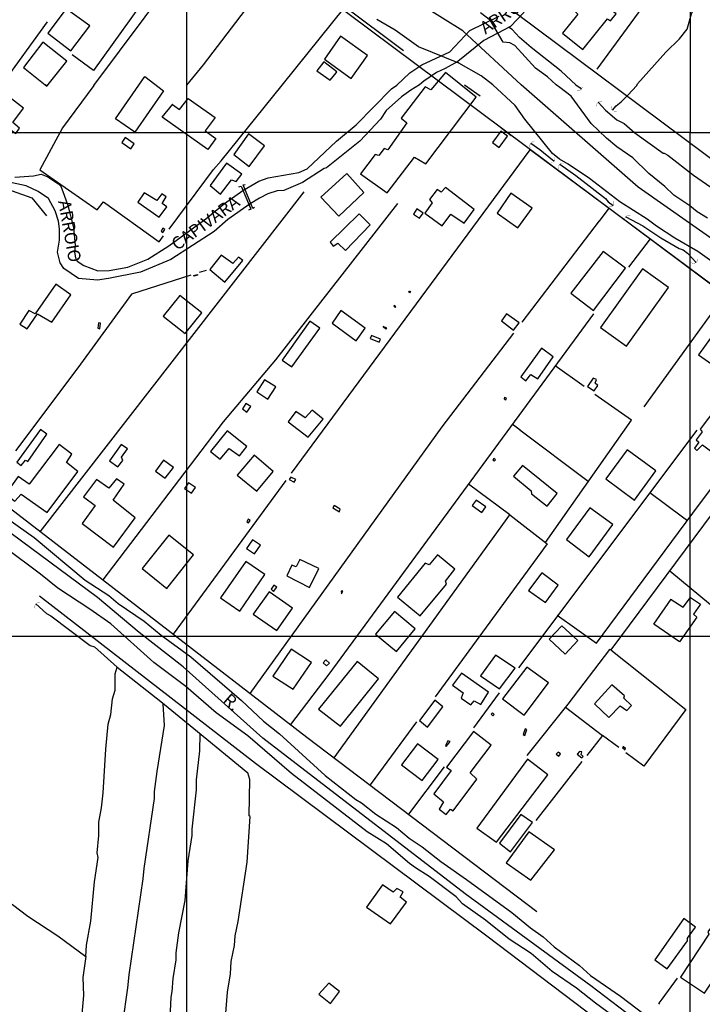
# Model space of a CAD drawing. Units: millimetres. Extents: x 178317 to 180731, y 1663188 to 1665964.
# Drawn here: x 180267 to 180402, y 1665227 to 1665422 of the extents above; entities that cross this region are included whole.
import ezdxf
from ezdxf.enums import TextEntityAlignment as Align

# ---------------------------------------------------------------- set-up
doc = ezdxf.new("R2010")
doc.units = ezdxf.units.MM
for name, color, linetype in [('QUADRICULA', 10, 'Continuous'), ('V-ARROIO', 5, 'Continuous'), ('V-BUEIRO', 5, 'Continuous'), ('V-EDIFICACAO', 2, 'Continuous'), ('V-EIXO_DE_LOGRADOURO', 3, 'Continuous'), ('V-LOTE', 1, 'Continuous'), ('V-NOME_DOS_LOGRADOUROS', 7, 'Continuous'), ('V-PONTE_VIADUTO_PASSARELA', 2, 'Continuous'), ('V-QUADRA', 6, 'Continuous'), ('V-TESTADA', 5, 'Continuous'), ('V-VALETA', 6, 'Continuous')]:
    doc.layers.add(name, color=color, linetype=linetype)

# ---------------------------------------------------------------- blocks, each defined once
blk = doc.blocks.new('305')
at = {"color": 0, "linetype": 'ByBlock', "lineweight": -2, "const_width": 0.05}
blk.add_lwpolyline([(0.73, 0.39, 0.60863), (-0.73, 0.38)], format="xyb", dxfattribs=at)

msp = doc.modelspace()

# ---------------------------------------------------------------- linework, layer by layer
for p, q in [((180273.34, 1665492.54), (180432.29, 1665373.81)), ((180249.67, 1665485.26), (180420.32, 1665357.79))]:
    msp.add_line(p, q)
at = {"layer": 'QUADRICULA', "color": 4}
for p, q in [((180300, 1665500), (180300, 1665400)), ((180400, 1665500), (180400, 1665400)), ((180200, 1665400), (180300, 1665400)), ((180300, 1665400), (180300, 1665300)), ((180400, 1665400), (180300, 1665400)), ((180400, 1665300), (180400, 1665400)), ((180400, 1665400), (180500, 1665400)), ((180300, 1665300), (180200, 1665300)), ((180300, 1665300), (180300, 1665200)), ((180400, 1665300), (180300, 1665300)), ((180400, 1665200), (180400, 1665300)), ((180500, 1665300), (180400, 1665300))]:
    msp.add_line(p, q, dxfattribs=at)
at = {"layer": 'V-ARROIO'}
for points in [[(180341.76, 1665409.46), (180344.29, 1665411.86), (180346.68, 1665413.49), (180352.26, 1665416.04), (180356.24, 1665420.3), (180362.04, 1665423.12)], [(180367.01, 1665423.9), (180364.28, 1665421.1), (180358.98, 1665418.3), (180353.85, 1665414.15), (180351.35, 1665412.73), (180349.64, 1665411.96), (180347.11, 1665410.21), (180346.26, 1665409.47)], [(180346.26, 1665409.47), (180344.51, 1665408.45), (180342.65, 1665407.08), (180339.61, 1665404.43), (180338.49, 1665402.67), (180334.39, 1665398.34), (180327.79, 1665393.02), (180327.28, 1665392.91), (180322.99, 1665390.08), (180319.3, 1665388.51), (180317.95, 1665388.45), (180316.1, 1665387.88), (180314.47, 1665386.97), (180312.6, 1665385.85), (180308.19, 1665382.75), (180305.44, 1665380.36), (180296.87, 1665374.83), (180290.84, 1665372.29), (180284.5, 1665371.04), (180282.27, 1665370.69), (180278.51, 1665371.08), (180275.6, 1665373.05), (180274.87, 1665374.18), (180274.34, 1665376.26), (180274.74, 1665378.66), (180274.73, 1665380.89), (180274.57, 1665382.46), (180273.91, 1665384.51), (180272.59, 1665386.91), (180270.5, 1665388.32), (180268.13, 1665389.42), (180265.32, 1665390.01)], [(180265.88, 1665391.17), (180269.62, 1665391.44), (180271.1, 1665391.73), (180272.41, 1665391.21), (180274.56, 1665389.85), (180275.04, 1665389.39), (180275.7, 1665387.59), (180276.4, 1665385.51), (180277.5, 1665381.19), (180277.83, 1665377.63), (180277.76, 1665376.25), (180277.96, 1665375.16), (180278.28, 1665374.52), (180279.58, 1665373.66), (180282.35, 1665372.59), (180284.59, 1665372.61), (180288.31, 1665373.29), (180292.29, 1665374.87), (180296.47, 1665377.52), (180303.79, 1665382.9), (180307.49, 1665385.95), (180311.15, 1665388.52), (180314.33, 1665390.38), (180316.18, 1665391.04), (180322.25, 1665392.09), (180323.91, 1665392.85), (180329.77, 1665398.32), (180333.67, 1665401.58), (180340.67, 1665408.68), (180341.76, 1665409.46)]]:
    msp.add_lwpolyline(points, dxfattribs=at)
at = {"layer": 'V-EDIFICACAO'}
for points in [[(180380.46, 1665427.28), (180378.45, 1665424.74), (180378.45, 1665424.74), (180377.42, 1665425.55), (180376.56, 1665424.59), (180377.65, 1665423.54), (180374.61, 1665419.73), (180378.65, 1665416.53), (180383.59, 1665422.59), (180384.17, 1665422.21), (180385.28, 1665423.61), (180380.46, 1665427.28)], [(180276.07, 1665424.61), (180272.42, 1665419.72), (180277.02, 1665416.24), (180280.76, 1665421.21), (180276.07, 1665424.61)], [(180330.52, 1665419.15), (180327.37, 1665414.58), (180332.7, 1665410.72), (180335.88, 1665415.29), (180330.52, 1665419.15)], [(180272.25, 1665409.22), (180276.18, 1665414.2), (180271.46, 1665417.96), (180267.59, 1665412.94)], [(180327.25, 1665414.05), (180325.86, 1665412.28), (180328.47, 1665410.43), (180329.67, 1665411.86), (180329.83, 1665412.06), (180327.25, 1665414.05)], [(180291.69, 1665411.18), (180295.4, 1665408.33), (180289.72, 1665400.1), (180285.85, 1665402.73), (180291.69, 1665411.18)], [(180342.6, 1665402.88), (180343.74, 1665401.94), (180339.96, 1665396.61), (180339.19, 1665396.84), (180338.13, 1665395.5), (180337.45, 1665395.66), (180334.55, 1665391.8), (180339.82, 1665388.04), (180345.27, 1665395.11), (180347.51, 1665393.84), (180357.48, 1665407.06), (180351.37, 1665411.91), (180348.47, 1665408.51), (180347.34, 1665409.12)], [(180271.93, 1665409.47), (180272.1, 1665409.34)], [(180272.43, 1665409.45), (180272.34, 1665409.34)], [(180260.49, 1665403.11), (180264.44, 1665400.04), (180265.09, 1665400.53), (180266.07, 1665399.86), (180266.84, 1665400.88), (180265.5, 1665401.99), (180267.61, 1665404.86), (180264.04, 1665407.61), (180260.49, 1665403.11)], [(180297.22, 1665405.6), (180298.61, 1665404.63), (180300.32, 1665406.79), (180305.64, 1665402.98), (180303.66, 1665400.35), (180305.81, 1665398.81), (180304.18, 1665396.68), (180295.12, 1665403.05), (180297.24, 1665405.64)], [(180287.77, 1665399.01), (180287.12, 1665398.05), (180288.9, 1665396.81), (180289.56, 1665397.78), (180287.77, 1665399.01)], [(180312.25, 1665399.77), (180309.37, 1665395.69), (180312.42, 1665393.29), (180315.46, 1665397.41), (180312.25, 1665399.77)], [(180360.75, 1665398.02), (180362.06, 1665397.06), (180363.7, 1665399.28), (180362.39, 1665400.32), (180360.75, 1665398.02)], [(180307.93, 1665393.96), (180304.66, 1665389.54), (180306.74, 1665387.82), (180308.92, 1665390.61), (180309.85, 1665390.28), (180310.93, 1665391.79), (180307.93, 1665393.96)], [(180326.62, 1665387.2), (180330.19, 1665383.42), (180335.17, 1665388.14), (180331.81, 1665391.88), (180326.62, 1665387.2)], [(180349.72, 1665388.75), (180348.24, 1665386.74), (180348.74, 1665386.05), (180347.32, 1665384.05), (180350.71, 1665381.51), (180352.48, 1665383.79), (180355.1, 1665382.06), (180357.09, 1665384.75), (180351.39, 1665389.09), (180350.55, 1665388.21), (180349.72, 1665388.75)], [(180291.58, 1665388.07), (180290.29, 1665386.23), (180294.56, 1665383.25), (180296.05, 1665385.28), (180295.17, 1665385.97), (180295.96, 1665387.29), (180295.06, 1665387.86), (180294.09, 1665386.55), (180291.58, 1665388.07)], [(180364.39, 1665387.98), (180361.64, 1665384.03), (180365.77, 1665381.08), (180368.58, 1665385.04), (180364.39, 1665387.98)], [(180328.49, 1665378.28), (180329.1, 1665377.44), (180330.03, 1665378.06), (180331.53, 1665376.63), (180336.45, 1665381.71), (180334.24, 1665383.9), (180328.49, 1665378.28)], [(180345.7, 1665384.87), (180345.06, 1665383.83), (180346.22, 1665383.03), (180346.96, 1665384.05), (180345.7, 1665384.87)], [(180295.25, 1665381.02), (180294.91, 1665380.43), (180295.29, 1665380.19), (180295.67, 1665380.76), (180295.25, 1665381.02)], [(180306.84, 1665375.69), (180304.58, 1665372.83), (180307.56, 1665370.32), (180311.14, 1665374.61), (180310.32, 1665375.31), (180309.17, 1665374.01), (180306.84, 1665375.69)], [(180376.3, 1665368.13), (180380.77, 1665364.72), (180387.14, 1665373.12), (180382.72, 1665376.41), (180376.3, 1665368.13)], [(180301.42, 1665371.53), (180301.42, 1665371.66), (180302.16, 1665371.82), (180302.18, 1665371.71), (180301.43, 1665371.54)], [(180390.5, 1665373), (180382.15, 1665361.35), (180387.32, 1665357.64), (180395.71, 1665369.28), (180390.5, 1665373)], [(180269.9, 1665364.04), (180268.63, 1665364.67), (180266.87, 1665362), (180268.33, 1665361.09), (180270.39, 1665364.03), (180273.24, 1665362.38), (180277.02, 1665367.83), (180274.05, 1665369.93), (180269.9, 1665364.04)], [(180298.62, 1665367.66), (180295.34, 1665363.57), (180299.68, 1665360.14), (180303, 1665364.22), (180298.62, 1665367.66)], [(180344.3, 1665368.56), (180344.42, 1665368.47), (180344.22, 1665368.21), (180344.09, 1665368.32), (180344.27, 1665368.54)], [(180341.52, 1665365.44), (180341.21, 1665365.7), (180341.13, 1665365.59), (180341.5, 1665365.39)], [(180330.61, 1665364.71), (180328.87, 1665362.19), (180333.69, 1665358.7), (180335.43, 1665361.2), (180330.61, 1665364.71)], [(180363.52, 1665364.03), (180362.53, 1665362.66), (180364.91, 1665360.82), (180366.03, 1665362.25), (180363.52, 1665364.03)], [(180282.5, 1665362.23), (180282.37, 1665361.19), (180282.73, 1665361.08), (180282.91, 1665362.19), (180282.5, 1665362.23)], [(180318.99, 1665354.84), (180320.87, 1665353.49), (180326.44, 1665361.18), (180324.46, 1665362.59), (180318.99, 1665354.84)], [(180339, 1665361.5), (180339.53, 1665361.03), (180339.75, 1665361.18), (180339, 1665361.5)], [(180406.04, 1665362.08), (180401.61, 1665355.87), (180408.07, 1665351.37), (180412.5, 1665357.54), (180410.98, 1665358.76), (180411.84, 1665360.39), (180409.61, 1665361.96), (180408.53, 1665360.57), (180406.04, 1665362.08)], [(180336.71, 1665359.75), (180336.46, 1665359.15), (180338.26, 1665358.42), (180338.46, 1665359.02), (180336.71, 1665359.75)], [(180366.38, 1665351.51), (180367.32, 1665350.73), (180368.33, 1665352), (180369.72, 1665351.16), (180372.77, 1665355.48), (180370.43, 1665357.21), (180366.38, 1665351.51)], [(180315.44, 1665350.93), (180313.95, 1665348.54), (180316.12, 1665347.09), (180317.71, 1665349.54), (180315.44, 1665350.93)], [(180380.75, 1665351.3), (180379.61, 1665349.62), (180380.9, 1665348.74), (180381.63, 1665349.81), (180381.09, 1665350.28), (180381.41, 1665350.98), (180380.75, 1665351.3)], [(180311.74, 1665346.26), (180311.07, 1665345.2), (180311.96, 1665344.54), (180312.75, 1665345.62), (180311.74, 1665346.26)], [(180363.14, 1665347.47), (180363.02, 1665347.14), (180363.36, 1665346.98), (180363.49, 1665347.31), (180363.16, 1665347.44)], [(180323.51, 1665343.4), (180321.68, 1665344.62), (180320.18, 1665342.61), (180324.13, 1665339.54), (180327.08, 1665343.16), (180324.9, 1665344.92), (180323.51, 1665343.4)], [(180405.27, 1665345.54), (180401.99, 1665341.13), (180402.36, 1665340.62), (180401.18, 1665339.02), (180401.73, 1665338.54), (180400.85, 1665337.35), (180401.28, 1665336.91), (180402.43, 1665338.01), (180404.05, 1665336.83), (180405.53, 1665338.69), (180406.81, 1665337.9), (180409.78, 1665341.87), (180405.27, 1665345.54)], [(180266.3, 1665334.6), (180267.15, 1665333.95), (180268.02, 1665335), (180268.45, 1665334.74), (180272.26, 1665340.17), (180270.97, 1665341.06), (180266.3, 1665334.6)], [(180304.75, 1665336.73), (180306.63, 1665335.18), (180308.45, 1665337.29), (180310.5, 1665335.86), (180311.95, 1665337.69), (180308.03, 1665340.8), (180304.75, 1665336.73)], [(180268.7, 1665330.26), (180266.53, 1665331.78), (180264.01, 1665328.26), (180265.89, 1665326.87), (180267.17, 1665328.26), (180272.27, 1665324.59), (180278.37, 1665332.77), (180276.14, 1665334.52), (180277.2, 1665336.21), (180274.68, 1665338.09), (180268.7, 1665330.26)], [(180284.7, 1665334.89), (180286.34, 1665333.65), (180287.36, 1665334.94), (180287.07, 1665335.59), (180288.25, 1665337.21), (180287.01, 1665338.09), (180284.7, 1665334.89)], [(180387.47, 1665337.07), (180383.21, 1665331.27), (180388.91, 1665327.08), (180393.16, 1665332.86), (180387.47, 1665337.07)], [(180295.42, 1665334.99), (180293.8, 1665332.84), (180295.73, 1665331.4), (180297.36, 1665333.55), (180295.42, 1665334.99)], [(180310.01, 1665332.03), (180313.92, 1665328.86), (180317.2, 1665332.75), (180313.39, 1665335.96), (180310.01, 1665332.03)], [(180360.99, 1665335.3), (180360.8, 1665335.05), (180361.08, 1665334.8), (180361.32, 1665335.07), (180360.98, 1665335.32)], [(180366.7, 1665333.94), (180364.9, 1665331.84), (180368.44, 1665328.89), (180368.5, 1665328.31), (180371.57, 1665325.89), (180373.58, 1665328.38), (180366.7, 1665333.94)], [(180285.42, 1665327.06), (180287.6, 1665330.24), (180286.07, 1665331.31), (180284.55, 1665329.41), (180282.07, 1665331.18), (180279.53, 1665327.74), (180281.81, 1665325.99), (180279.23, 1665322.44), (180285.48, 1665317.75), (180289.78, 1665323.54), (180285.42, 1665327.06)], [(180300.36, 1665330.5), (180299.58, 1665329.4), (180300.94, 1665328.44), (180301.73, 1665329.57), (180300.36, 1665330.5)], [(180320.66, 1665331.63), (180320.35, 1665331.16), (180321.36, 1665330.65), (180321.65, 1665331.16), (180320.66, 1665331.63)], [(180357.5, 1665327.07), (180356.72, 1665325.99), (180358.62, 1665324.62), (180359.38, 1665325.7), (180357.5, 1665327.07)], [(180329.31, 1665325.97), (180329.04, 1665325.53), (180330.32, 1665324.71), (180330.51, 1665325.24), (180329.31, 1665325.97)], [(180375.45, 1665319.22), (180379.93, 1665315.8), (180384.6, 1665322.19), (180380.06, 1665325.54), (180375.45, 1665319.22)], [(180312.21, 1665323.25), (180311.96, 1665322.78), (180312.28, 1665322.54), (180312.58, 1665323.03), (180312.21, 1665323.25)], [(180296.43, 1665320.12), (180291.18, 1665313.49), (180296.08, 1665309.53), (180301.39, 1665316.21), (180296.43, 1665320.12)], [(180313.1, 1665319.19), (180311.91, 1665317.44), (180313.45, 1665316.4), (180314.66, 1665318.13), (180313.1, 1665319.19)], [(180306.74, 1665307.68), (180310.58, 1665305.04), (180315.51, 1665312.27), (180311.72, 1665314.9), (180306.74, 1665307.68)], [(180322.48, 1665315.29), (180321.72, 1665313.81), (180320.9, 1665314.13), (180319.88, 1665312), (180324.37, 1665309.74), (180326.23, 1665313.48), (180322.48, 1665315.29)], [(180341.88, 1665307.79), (180346.39, 1665304.11), (180351.62, 1665310.4), (180351.38, 1665311), (180353.27, 1665313.38), (180349.79, 1665316.18), (180348.15, 1665314.24), (180347.33, 1665314.56), (180341.88, 1665307.79)], [(180367.87, 1665309.15), (180371.24, 1665306.73), (180373.75, 1665310.18), (180370.52, 1665312.66), (180367.87, 1665309.15)], [(180316.39, 1665308.84), (180313.23, 1665304.41), (180317.9, 1665301.18), (180321.02, 1665305.6), (180316.39, 1665308.84)], [(180317.3, 1665310.15), (180316.75, 1665309.37), (180317.25, 1665308.9), (180317.92, 1665309.76), (180317.3, 1665310.15)], [(180330.69, 1665308.98), (180330.76, 1665308.47), (180331.02, 1665308.96), (180330.69, 1665308.98)], [(180396.23, 1665307.33), (180398.62, 1665305.78), (180400.07, 1665307.73), (180402.04, 1665306.39), (180400.65, 1665304.39), (180401.28, 1665303.85), (180397.88, 1665298.93), (180392.78, 1665302.47), (180396.19, 1665307.38)], [(180337.52, 1665300.48), (180341.69, 1665297.03), (180345.35, 1665301.49), (180341.24, 1665304.94), (180337.52, 1665300.48)], [(180374.52, 1665302.08), (180371.98, 1665299.44), (180375.14, 1665296.48), (180377.65, 1665299.2), (180374.52, 1665302.08)], [(180320.73, 1665297.48), (180317.13, 1665292.1), (180321.15, 1665289.52), (180324.76, 1665294.86), (180320.73, 1665297.48)], [(180326.16, 1665285.55), (180330.57, 1665282.19), (180338.1, 1665291.61), (180333.86, 1665295.01), (180326.16, 1665285.55)], [(180327.64, 1665295.36), (180327.13, 1665294.76), (180327.8, 1665294.14), (180328.35, 1665294.67), (180327.64, 1665295.36)], [(180361.34, 1665296.29), (180358.33, 1665292.17), (180362.15, 1665289.57), (180365.23, 1665293.68), (180361.34, 1665296.29)], [(180362.7, 1665287.59), (180367.03, 1665284.39), (180371.84, 1665290.77), (180367.54, 1665293.92), (180362.7, 1665287.59)], [(180354.55, 1665292.73), (180354.55, 1665292.73), (180352.78, 1665290.34), (180354.94, 1665288.82), (180354.51, 1665287.75), (180356.43, 1665286.43), (180357.11, 1665287.22), (180358.39, 1665286.47), (180359.97, 1665288.91), (180354.55, 1665292.73)], [(180381.01, 1665286.63), (180383.8, 1665283.93), (180386.07, 1665286.21), (180387.42, 1665285.33), (180388.33, 1665286.3), (180386.81, 1665287.76), (180386.93, 1665288.21), (180384.46, 1665290.4), (180381.01, 1665286.63)], [(180346.25, 1665283.31), (180347.83, 1665282.02), (180350.9, 1665286.03), (180349.29, 1665287.35), (180346.25, 1665283.31)], [(180360.7, 1665284.83), (180360.45, 1665284.55), (180360.8, 1665284.22), (180361.08, 1665284.52), (180360.7, 1665284.83)], [(180367.22, 1665281.65), (180366.85, 1665280.53), (180367.14, 1665280.37), (180367.54, 1665281.52), (180367.22, 1665281.65)], [(180351.57, 1665274.08), (180352.5, 1665273.37), (180349.05, 1665268.77), (180351.03, 1665267.15), (180350.15, 1665265.7), (180351.51, 1665264.64), (180352.4, 1665265.69), (180352.91, 1665265.41), (180357.6, 1665271.65), (180356.29, 1665272.92), (180360.44, 1665278.4), (180356.99, 1665281.12), (180351.57, 1665274.08)], [(180345.83, 1665278.7), (180342.69, 1665274.53), (180346.77, 1665271.38), (180349.97, 1665275.55), (180345.83, 1665278.7)], [(180351.89, 1665279.25), (180351.38, 1665278.36), (180351.56, 1665278.16), (180352.3, 1665279.16), (180351.89, 1665279.25)], [(180386.7, 1665278.07), (180386.57, 1665277.94), (180387.06, 1665277.49), (180387.15, 1665277.74), (180386.74, 1665278.11)], [(180357.65, 1665261.94), (180361.53, 1665259.17), (180371.71, 1665272.55), (180367.67, 1665275.61), (180357.65, 1665261.94)], [(180373.8, 1665277.03), (180373.38, 1665276.66), (180373.91, 1665276.26), (180374.22, 1665276.7), (180373.8, 1665277.03)], [(180378.04, 1665277.17), (180377.57, 1665276.64), (180378.48, 1665275.92), (180378.71, 1665276.19), (180378.34, 1665276.56), (180378.5, 1665277.07), (180378.04, 1665277.17)], [(180366.38, 1665264.63), (180362.1, 1665258.98), (180364.28, 1665257.22), (180368.7, 1665263.04), (180366.38, 1665264.63)], [(180367.97, 1665261.24), (180363.42, 1665255.09), (180368.37, 1665251.59), (180373.03, 1665257.66), (180367.97, 1665261.24)], [(180341.71, 1665249.99), (180341, 1665249.21), (180338.88, 1665250.69), (180335.74, 1665246.27), (180340.46, 1665242.94), (180343.65, 1665247.28), (180342.43, 1665248.26), (180342.96, 1665249.28), (180341.71, 1665249.99)], [(180392.96, 1665235.84), (180395.42, 1665233.99), (180399.44, 1665239.6), (180399.45, 1665240.12), (180401.01, 1665242.32), (180398.71, 1665243.99), (180392.96, 1665235.84)], [(180404.36, 1665242.58), (180403.52, 1665241.35), (180403.72, 1665240.87), (180398.05, 1665232.4), (180402.81, 1665229.16), (180407.75, 1665236.46), (180407.63, 1665237.14), (180409.23, 1665239.55), (180404.36, 1665242.58)], [(180326.24, 1665228.96), (180328.55, 1665227.17), (180330.34, 1665229.49), (180328.25, 1665231.19), (180326.24, 1665228.96)]]:
    msp.add_lwpolyline(points, close=True, dxfattribs=at)
at = {"layer": 'V-EIXO_DE_LOGRADOURO'}
for points in [[(180366.42, 1665409.5), (180354.83, 1665420.19), (180342.7, 1665427.8), (180334.22, 1665433.98), (180334.21, 1665434.2)], [(180475.5, 1665160.06), (180484.67, 1665174.92), (180499.67, 1665197.33), (180518.79, 1665224.82), (180538.88, 1665251.99), (180550.42, 1665269.49), (180525.09, 1665285.45), (180496.45, 1665304.88), (180481.2, 1665318.35), (180471.68, 1665328.34), (180444.33, 1665351.8), (180417.14, 1665369.94), (180389.63, 1665389.21), (180366.42, 1665409.5)], [(180636.71, 1665038.33), (180627.94, 1665044.76), (180618.84, 1665051.71), (180591.76, 1665072.68), (180573.36, 1665085.78), (180555.58, 1665099.44), (180546.36, 1665105.59), (180529.26, 1665119.21), (180520.49, 1665125.84), (180493.5, 1665145.05), (180477.12, 1665159.12), (180468.39, 1665164.66), (180459.5, 1665169.84), (180450.65, 1665175.91), (180441.84, 1665182.5), (180407.36, 1665210.46), (180398.35, 1665216.89), (180380.28, 1665230.63), (180355.28, 1665248.88), (180315.15, 1665279.83), (180299.34, 1665293.94), (180290.57, 1665300.81), (180282.28, 1665307.72), (180248.24, 1665332.96)]]:
    msp.add_lwpolyline(points, dxfattribs=at)
at = {"layer": 'V-LOTE'}
for points in [[(180381.54, 1665412.6), (180424.21, 1665470.8)], [(180298.51, 1665436.1), (180281.48, 1665412.36), (180277.25, 1665415.42)], [(180319.13, 1665434.22), (180303.28, 1665413.48), (180299.97, 1665409.41)], [(180343.06, 1665416.27), (180319.13, 1665434.22)], [(180281.58, 1665409.35), (180296.89, 1665429.89)], [(180318.96, 1665409.42), (180331.5, 1665425.01)], [(180263.17, 1665409.32), (180272.36, 1665421.97)], [(180281.58, 1665409.35), (180275.34, 1665400.93), (180270.83, 1665392.6), (180282.21, 1665384.67), (180283.46, 1665386.24), (180294.55, 1665378.31), (180295.42, 1665379.53)], [(180296.5, 1665380.85), (180305.36, 1665392.69), (180306.87, 1665394.39), (180318.96, 1665409.42)], [(180320.81, 1665332.4), (180368.19, 1665396.59)], [(180406.84, 1665367.89), (180368.19, 1665396.59)], [(180253.79, 1665385.52), (180255.84, 1665389.66), (180265.38, 1665388.44), (180269.24, 1665387.07), (180272.19, 1665383.48)], [(180270.88, 1665320.79), (180323.31, 1665388.27)], [(180341.89, 1665385.93), (180317.66, 1665354.91), (180307.27, 1665342.61), (180283.36, 1665311.26)], [(180381.96, 1665382.46), (180383.92, 1665385.01)], [(180366.65, 1665362.41), (180381.98, 1665382.48)], [(180392.02, 1665378.9), (180387.76, 1665373.28)], [(180300.81, 1665371.72), (180289.07, 1665367.92), (180278.38, 1665353.33), (180266.03, 1665336.85)], [(180302.56, 1665372.28), (180303.92, 1665372.71)], [(180390.83, 1665345.58), (180405.56, 1665365.89), (180406.84, 1665367.89)], [(180380.77, 1665364.04), (180328.23, 1665292.51), (180320.64, 1665282.49)], [(180312.61, 1665288.69), (180350.74, 1665341.61), (180364.97, 1665360.21)], [(180378.92, 1665349.6), (180373.17, 1665353.72)], [(180373.59, 1665304.2), (180381.4, 1665298.65), (180401.81, 1665326.23), (180423.82, 1665355.45)], [(180371.26, 1665318.63), (180388.32, 1665342.93), (180381.06, 1665348.05)], [(180366.21, 1665340.93), (180364.65, 1665342.11)], [(180401.33, 1665340.96), (180365.88, 1665293.8)], [(180379.71, 1665330.73), (180366.17, 1665340.96)], [(180297.42, 1665300.43), (180319.74, 1665330.95)], [(180329.28, 1665275.92), (180364.15, 1665324.13), (180355.97, 1665330.25)], [(180260.33, 1665328.98), (180323.86, 1665280.01), (180369.51, 1665245.38)], [(180391.96, 1665328.58), (180398.43, 1665323.76)], [(180406.29, 1665326.97), (180384.25, 1665297.36), (180399.12, 1665285.52), (180390.77, 1665274.22), (180387.23, 1665276.88)], [(180364.15, 1665324.13), (180371.56, 1665318.39), (180349.32, 1665288)], [(180398.43, 1665323.76), (180399.44, 1665323.02)], [(180395.94, 1665313.03), (180409.79, 1665301.55), (180421.15, 1665316.78)], [(180270.76, 1665308.06), (180313.67, 1665274.85), (180359.61, 1665240.59), (180471.24, 1665156.02)], [(180384.25, 1665297.36), (180383.94, 1665297.44), (180375.66, 1665286.54), (180367.52, 1665276.4)], [(180362.08, 1665288.84), (180356.97, 1665281.87)], [(180375.2, 1665285.97), (180382.57, 1665280.36)], [(180345.67, 1665283.08), (180336.42, 1665270.53)], [(180385.85, 1665277.98), (180382.57, 1665280.36), (180379.45, 1665276.37)], [(180351.15, 1665274.11), (180344.06, 1665264.73)], [(180378.5, 1665275.16), (180369.32, 1665263.46)], [(180394.42, 1665228.02), (180397.44, 1665232.19)], [(180393.84, 1665227.22), (180393.68, 1665226.99)], [(180393.84, 1665227.22), (180394.42, 1665228.02)]]:
    msp.add_lwpolyline(points, dxfattribs=at)
at = {"layer": 'V-PONTE_VIADUTO_PASSARELA'}
for points in [[(180310.34, 1665389.23), (180310.8, 1665389.39), (180311.93, 1665386.74)], [(180313.5, 1665385.17), (180313.12, 1665384.92), (180311.2, 1665389.62), (180311.61, 1665389.7)], [(180311.93, 1665386.74), (180312.73, 1665384.8), (180312.28, 1665384.61)]]:
    msp.add_lwpolyline(points, dxfattribs=at)
at = {"layer": 'V-QUADRA'}
for points in [[(180412.8, 1665368.34), (180401.51, 1665376.39), (180396.95, 1665379.06), (180393.28, 1665381.43), (180391.44, 1665382.82), (180386.03, 1665386.27), (180379.97, 1665390.9), (180375.73, 1665393.74), (180374.06, 1665394.76), (180372.64, 1665395.88), (180367.13, 1665402.65), (180367.13, 1665402.67), (180365.23, 1665405.38), (180360.81, 1665409.49), (180358.49, 1665411.27), (180354.07, 1665413.78), (180346.01, 1665417.07), (180341.43, 1665420.34), (180337.78, 1665422.48)], [(180403.41, 1665383), (180401.4, 1665384.26), (180399.92, 1665385.49), (180396.74, 1665387.62), (180394.98, 1665389.3), (180391.76, 1665391.89), (180388.58, 1665394.98), (180385.44, 1665397.18), (180383.36, 1665398.88), (180380.33, 1665401.79), (180376.38, 1665407.22), (180374.07, 1665408.98), (180373.35, 1665409.52), (180371.68, 1665411.06), (180369.28, 1665412.77), (180365.17, 1665417.27), (180364.15, 1665417.86), (180362.82, 1665417.98), (180360.35, 1665422.28), (180358.37, 1665423.79)], [(180354.07, 1665413.78), (180353.69, 1665414.03)], [(180262.85, 1665324.49), (180269.72, 1665319.61), (180279.87, 1665311.14), (180284.55, 1665308.12), (180286.39, 1665306.53), (180291.55, 1665303.01), (180294.96, 1665300.26), (180300.85, 1665295.94), (180310.88, 1665287.31), (180315.29, 1665283.2), (180318.42, 1665280.66), (180327.53, 1665272.39), (180333.62, 1665267.66), (180334.72, 1665266.99), (180337.54, 1665264.69), (180341.65, 1665262.07), (180344.17, 1665259.99), (180346.74, 1665258.23), (180350.47, 1665255.31), (180355.6, 1665251.77), (180364.59, 1665245.2), (180368.29, 1665242.13), (180370.77, 1665240.36), (180373, 1665238.41), (180377.98, 1665234.66), (180380.2, 1665232.73), (180386.12, 1665228.62), (180394.19, 1665222.52)], [(180393.43, 1665218.18), (180381.18, 1665227.18), (180377.41, 1665230.17), (180372.58, 1665233.46), (180368.44, 1665237.04), (180364.07, 1665239.92), (180359.33, 1665243.71), (180354.77, 1665246.9), (180353.54, 1665248.31), (180348.14, 1665252.34), (180345.45, 1665254.09), (180344.24, 1665254.95), (180339.69, 1665258.82), (180335.85, 1665261.23), (180320.8, 1665272.82), (180312.17, 1665280.28), (180305.85, 1665284.81), (180299.86, 1665290.04), (180293.47, 1665294.84), (180284.93, 1665302.51), (180280.78, 1665305.43), (180274.44, 1665309.57), (180270.97, 1665312.36), (180256.72, 1665322.94)]]:
    msp.add_lwpolyline(points, dxfattribs=at)
at = {"layer": 'V-TESTADA'}
for points in [[(180343.06, 1665416.27), (180319.13, 1665434.22)], [(180355.17, 1665409.48), (180358.25, 1665407.3)], [(180364.45, 1665399.39), (180362.34, 1665401.01)], [(180406.84, 1665367.89), (180368.19, 1665396.59)], [(180260.33, 1665328.98), (180323.86, 1665280.01), (180369.51, 1665245.38)], [(180270.76, 1665308.06), (180313.67, 1665274.85), (180359.61, 1665240.59), (180471.24, 1665156.02)]]:
    msp.add_lwpolyline(points, dxfattribs=at)
at = {"layer": 'V-VALETA'}
for points in [[(180389.52, 1665409.7), (180395.17, 1665416.01), (180397.88, 1665418.65), (180399.42, 1665420.53), (180400.23, 1665423.61), (180403.28, 1665430.03), (180404.21, 1665431.79), (180405.08, 1665432.85)], [(180377.29, 1665409.52), (180374.36, 1665412.19), (180368.43, 1665416.92), (180366.12, 1665418.88), (180364.61, 1665420.47), (180363.91, 1665420.91)], [(180377.29, 1665409.52), (180378.15, 1665408.87)], [(180378.15, 1665408.87), (180378.37, 1665408.63)], [(180384.57, 1665404.46), (180385.27, 1665405.32), (180386.31, 1665406.13), (180387.6, 1665407.46), (180389.38, 1665409.37), (180389.52, 1665409.7)], [(180381.72, 1665406.05), (180383.18, 1665404.44), (180385.44, 1665402.56), (180386.87, 1665401.8), (180388.99, 1665399.97), (180394.64, 1665395.9)], [(180368.33, 1665397.91), (180370.1, 1665396.69), (180372.64, 1665394.63)], [(180394.63, 1665395.9), (180394.85, 1665395.93), (180395.57, 1665395.54), (180400.62, 1665391.55), (180404.96, 1665388.6), (180410.18, 1665384.57), (180413.89, 1665382.14), (180419.95, 1665378.6), (180425.91, 1665374.36)], [(180372.64, 1665394.63), (180372.87, 1665394.48)], [(180372.87, 1665394.48), (180372.95, 1665394.42)], [(180374.11, 1665393.76), (180377.31, 1665391.48), (180383.14, 1665386.94), (180383.69, 1665386.26), (180384.66, 1665385.55)], [(180387.19, 1665383.3), (180390.6, 1665381.52), (180394.19, 1665379.12), (180397.77, 1665377), (180398.59, 1665376.72), (180399.45, 1665376.09), (180401.15, 1665374.25)], [(180270.06, 1665306.46), (180272.2, 1665304.58), (180273.04, 1665304.09), (180280.82, 1665298.19), (180281.72, 1665297.96), (180286.18, 1665293.89), (180294.85, 1665287.12), (180302.17, 1665281.15)], [(180282.57, 1665263.16), (180283.12, 1665265.96), (180283.45, 1665268.94), (180283.97, 1665277.61), (180284.43, 1665282.57), (180284.94, 1665284.53), (180285.26, 1665287.64), (180285.81, 1665289.36), (180285.81, 1665292.58), (180286.18, 1665293.89)], [(180291.54, 1665253.93), (180293.63, 1665267.85), (180293.64, 1665269.19), (180294.13, 1665273.22), (180295.59, 1665282.35), (180295.36, 1665286.6)], [(180302.65, 1665280.7), (180302.58, 1665277.31), (180301.87, 1665271.53), (180301.87, 1665269.58), (180301.05, 1665261.72), (180301.06, 1665260.5), (180300.23, 1665255.49), (180299.61, 1665247.58), (180298.37, 1665241.19), (180297.86, 1665237.18), (180297.83, 1665235.78), (180297.27, 1665232.13), (180297.08, 1665229.47)], [(180302.16, 1665281.16), (180312.15, 1665272.96)], [(180307.57, 1665222.8), (180308.08, 1665229.39), (180308.73, 1665233.04), (180308.83, 1665235.49), (180309.47, 1665238.64), (180309.64, 1665240.56), (180310.22, 1665243.4), (180312.02, 1665255.17), (180312.58, 1665264.26), (180312.44, 1665264.38), (180312.54, 1665271.63), (180312.15, 1665272.96)], [(180280, 1665236.48), (180280.1, 1665238.73), (180281, 1665243.47), (180281.73, 1665251.31), (180282.42, 1665256.1), (180282.22, 1665257.04), (180282.55, 1665260.49), (180282.57, 1665263.17)], [(180245.55, 1665260.58), (180249.7, 1665257.37), (180257.09, 1665253.2), (180264.24, 1665247.46), (180265.39, 1665246.78), (180268.47, 1665244.47), (180274.43, 1665240.59), (180280.01, 1665236.47)], [(180281.54, 1665168.99), (180282.5, 1665177.37), (180282.62, 1665181.79), (180283.72, 1665192.87), (180283.97, 1665193.66), (180283.97, 1665195.66), (180284.65, 1665200.41), (180284.93, 1665204.14), (180286.71, 1665216.09), (180287.6, 1665223.11), (180287.36, 1665223.24), (180288.35, 1665230.26), (180288.56, 1665232.85), (180291.38, 1665251.9), (180291.54, 1665253.93)], [(180280, 1665236.49), (180279.4, 1665232.33), (180279.51, 1665228.75), (180278.55, 1665217.71), (180278.48, 1665215.44), (180278.03, 1665213.28), (180277.94, 1665209.85), (180276.72, 1665202.4), (180276.76, 1665201.27), (180276.07, 1665194.34), (180276.13, 1665193.03), (180275.78, 1665190.63), (180275.1, 1665179.83), (180274.47, 1665176.19), (180274.32, 1665169.23), (180273.99, 1665165.42)], [(180297.08, 1665229.53), (180296.88, 1665228.43), (180296.5, 1665221.52), (180296, 1665218.04), (180295.71, 1665213.06), (180294.61, 1665206.61), (180293.96, 1665200.59), (180293.77, 1665196.28), (180293.19, 1665193.19), (180292.62, 1665186.37), (180291.69, 1665181.64), (180291.15, 1665177.13), (180289.98, 1665170.16)]]:
    msp.add_lwpolyline(points, dxfattribs=at)

# ---------------------------------------------------------------- block references
at = {"layer": 'V-BUEIRO'}
for p, xscale, yscale, zscale, rotation in [((180377.75, 1665409.18), 0.9999974983708608, 0.9999974983708609, 0.9999974983708609, 220), ((180382.21, 1665405.38), 0.9999974279300671, 0.9999974279300671, 0.9999974279300671, 36), ((180385.13, 1665405.07), 0.9999967031604721, 0.9999967031604721, 0.9999967031604721, 136), ((180368.97, 1665397.38), 0.9999982112786869, 0.9999982112786869, 0.9999982112786869, 51), ((180372.26, 1665394.87), 0.9999981267649729, 0.9999981267649729, 0.9999981267649729, 232), ((180374.68, 1665393.15), 0.999997543853255, 0.999997543853255, 0.999997543853255, 49.99999999999999), ((180384.02, 1665386.08), 0.9999973699467841, 0.9999973699467841, 0.9999973699467841, 233), ((180387.79, 1665382.74), 0.9999975892489101, 0.9999975892489101, 0.9999975892489101, 29), ((180270.67, 1665305.9), 0.9999958138945231, 0.999995813894523, 0.999995813894523, 52.00000000000001)]:
    msp.add_blockref('305', p, dxfattribs=dict(at, xscale=xscale, yscale=yscale, zscale=zscale, rotation=rotation))
at = {"layer": 'V-BUEIRO', "rotation": 210}
msp.add_blockref('305', (180400.64, 1665374.9), dxfattribs=at)

# ---------------------------------------------------------------- texts
at = {"layer": 'V-NOME_DOS_LOGRADOUROS'}
for s, rotation, p in [('ARROIO', 34, (180359.77, 1665418.8)), ('CAPIVARA', 36, (180298.57, 1665375.85)), ('ARROIO', 280, (180273.71, 1665386.24)), ('R.', 319, (180306.45, 1665286.46))]:
    msp.add_text(s, height=2.5, rotation=rotation, dxfattribs=at).set_placement(p, align=Align.BOTTOM_LEFT)

doc.saveas('drawing.dxf')
